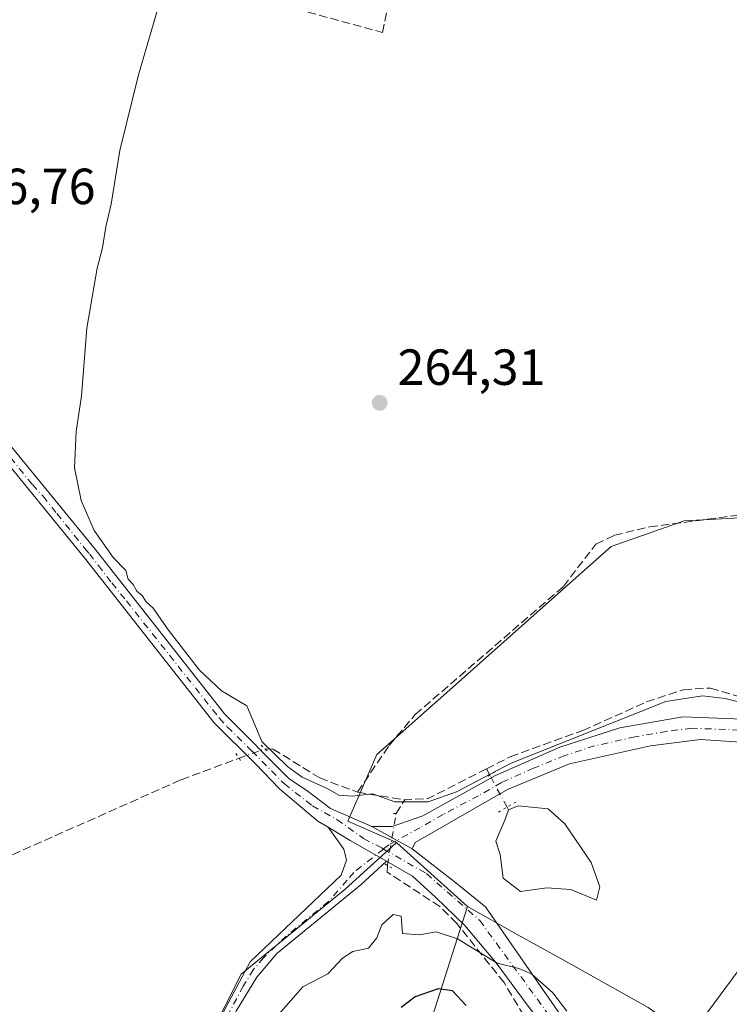
# Model space of a CAD drawing. Units: metres. Extents: x 615524 to 619022, y 4653040 to 4655411.
# Drawn here: x 618190 to 618330, y 4653457 to 4653651 of the extents above; entities that cross this region are included whole.
import ezdxf

# ---------------------------------------------------------------- set-up
doc = ezdxf.new("R2010")
doc.units = ezdxf.units.M
doc.header["$MEASUREMENT"] = 0
for name, pattern in [('DGN Style 3', [2.307223458686699, 1.648016756204785, -0.6592067024819142]), ('DGN Style 4', [2.6384748266838614, 1.318413404963828, -0.6592067024819142, 0.001648016756204785, -0.6592067024819142]), ('DGN Style 5', [1.1536117293433497, 0.4944050268614355, -0.6592067024819142])]:
    doc.linetypes.add(name, pattern=pattern)
for name, color, linetype, lineweight in [('Camino Cxs', 7, 'Continuous', 0), ('Camino eje', 30, 'DGN Style 4', 13), ('Corriente artificial lineal', 4, 'DGN Style 3', 13), ('Corriente artificial lineal oculto', 135, 'DGN Style 4', 13), ('Cultivos herbáceos CxS', 92, 'Continuous', 0), ('Curva de nivel maestra', 30, 'Continuous', 30), ('Curva de nivel normal', 30, 'Continuous', 0), ('Edificación industrial Cxs', 135, 'Continuous', 13), ('Estanque Cxs', 5, 'Continuous', 0), ('Huerta CxS', 92, 'Continuous', 0), ('Muro lineal', 1, 'DGN Style 3', 13), ('Pastizal CxS', 92, 'Continuous', 0), ('Pista no pavimentada Cxs', 111, 'Continuous', 0), ('Pista no pavimentada eje', 91, 'DGN Style 4', 0), ('Puente lineal', 2, 'DGN Style 5', 0), ('Punto de cota en terreno', 7, 'Continuous', 0), ('Rótulo de punto de cota en terreno', 7, 'Continuous', 0)]:
    doc.layers.add(name, color=color, linetype=linetype, lineweight=lineweight)
doc.styles.add('Style-Arial', font='txt')

# ---------------------------------------------------------------- blocks, each defined once
blk = doc.blocks.new('*U17')
at = {"layer": 'Cultivos herbáceos CxS', "color": 92, "linetype": 'Continuous', "lineweight": 0}
blk.add_polyline3d([(618345.6633000001, 4653553.5463, 263.6717999999965), (618321.1281000003, 4653552.222300001, 263.834600000002), (618306.7472999999, 4653547.1843, 264.2312999999995), (618296.7896999996, 4653538.349300001, 264.0675999999949), (618277.2028999999, 4653520.9619, 264.2906999999978), (618260.5159, 4653506.146500001, 264.5118999999977), (618254.8059, 4653492.994700001, 265.6184000000067), (618264.2389000002, 4653488.898700001, 265.9939000000013), (618264.4271, 4653488.729499999, 266.0105999999942), (618264.2605, 4653488.6689, 266.0130000000063), (618254.2717000004, 4653479.5811, 265.9811999999947), (618233.7210999997, 4653462.856699999, 265.5954999999958), (618227.5138999998, 4653450.4781, 265.9679000000033)], dxfattribs=at)
blk = doc.blocks.new('5PATER')
at = {"layer": 'Huerta CxS', "linetype": 'Continuous', "lineweight": 0}
h = blk.add_hatch(color=51, dxfattribs=at)
edge = h.paths.add_edge_path()
edge.add_ellipse((0, 0), major_axis=(-0.1095731443231308, -0.1110710700762829), ratio=0.9994222409660322, start_angle=0, end_angle=360)
blk = doc.blocks.new('*U24')
at = {"layer": 'Pista no pavimentada Cxs', "color": 111, "linetype": 'Continuous', "lineweight": 0}
for points in [[(618185.4288999997, 4653679.283700001, 268.4899000000005), (618179.8400999998, 4653644.780099999, 268.3049000000028), (618172.9001000002, 4653614.780099999, 267.7556999999942), (618172.2481000006, 4653610.365700001, 267.7174999999988), (618171.6013000002, 4653606.011499999, 267.6989000000031), (618171.3865, 4653604.4659, 267.7247000000062), (618171.2100999998, 4653597.220100001, 267.5908999999957), (618174.2500999998, 4653585.7301, 267.2189999999973), (618178.8901000004, 4653578.390100001, 267.0757000000012), (618204.9802000001, 4653546.640100001, 265.7612999999984), (618230.4901000002, 4653514.210100001, 265.5326000000059), (618243.2301000003, 4653501.3301, 265.3730000000069), (618246.7100999998, 4653499.0701, 265.4253000000026), (618251.3875000002, 4653495.5077, 265.5991000000067), (618259.5393000003, 4653491.975299999, 265.8565999999992), (618267.4700999996, 4653487.5701, 266.4026000000013), (618275.7401000002, 4653481.130100001, 267.6046999999962), (618281.9501, 4653476.090100001, 269.6392000000051), (618305.8450999996, 4653441.5965, 271.3476999999984)], [(618290.1573000001, 4653456.767300001, 271.1870999999956), (618284.0455, 4653465.101700001, 270.748900000006), (618277.8541000001, 4653472.404300001, 269.5627999999998), (618272.1391000003, 4653477.9605, 268.2741999999998), (618267.5301999999, 4653482.1501, 267.3858999999939), (618262.3801999995, 4653485.140100001, 266.9603000000061), (618255.2600999996, 4653489.2301, 265.8444000000018), (618250.9200999998, 4653491.800100001, 265.6671999999962), (618248.8601000002, 4653493.0001, 265.6177000000025), (618241.3000999996, 4653499.420100001, 265.5798000000068), (618236.5453000005, 4653504.335899999, 265.7580000000016), (618228.4501, 4653512.4101, 265.8870000000024), (618202.8701, 4653544.940099999, 266.2344000000012), (618184.5628000004, 4653567.2675, 269.5178000000014), (618180.3800999997, 4653572.300100001, 267.5676999999997), (618176.6901000004, 4653576.790100001, 266.9106000000029), (618172.6601999998, 4653583.1601, 267.0449999999983), (618172.3761, 4653585.015100001, 267.0678000000044), (618168.4801000003, 4653596.9001, 267.792300000001), (618168.6701999997, 4653604.9001, 267.8127999999998), (618170.3101000005, 4653615.350099999, 268.011599999998), (618177.1700999998, 4653645.290100001, 268.1108999999997), (618180.5401999997, 4653667.600099999, 268.5436000000045)]]:
    blk.add_polyline3d(points, dxfattribs=at)

msp = doc.modelspace()

# ---------------------------------------------------------------- linework, layer by layer
at = {"layer": 'Camino Cxs', "color": 7, "linetype": 'Continuous', "lineweight": 0, "extrusion": (-0.5091261631542591, -0.8507965790451519, 0.1301373546561062), "elevation": -4273908.049730224, "flags": 128}
msp.add_lwpolyline([(-1859017.79096011, 561233.4984001698), (-1859012.747156084, 561233.6771200077), (-1859004.537341971, 561234.8025910412)], dxfattribs=at)
at = {"layer": 'Camino Cxs', "color": 7, "linetype": 'Continuous', "lineweight": 0}
msp.add_polyline3d([(618262.3801999995, 4653485.140100001, 266.9603000000061), (618257.4001000002, 4653480.4901, 267.4128000000055), (618240.7600999996, 4653466.890100001, 266.6187000000064), (618236.8101000005, 4653462.2301, 266.7697000000044), (618232.8101000005, 4653455.690099999, 266.7415000000037), (618218.0000999998, 4653426.420100001, 267.2792000000045), (618215.0301000001, 4653426.8201, 266.8119000000006), (618235.5401, 4653465.280099999, 266.2020000000048), (618253.4901000002, 4653482.360099999, 265.9082999999956), (618254.4901000002, 4653485.3101, 265.9511000000057), (618254.0201000003, 4653487.4901, 265.8107000000018), (618250.9200999998, 4653491.800100001, 265.6671999999962), (618255.2600999996, 4653489.2301, 265.8444000000018)], close=True, dxfattribs=at)
msp.add_polyline3d([(618262.3800999997, 4653485.140100001, 266.9603000000061), (618257.4001000002, 4653480.4901, 267.4128000000055), (618240.7600999996, 4653466.890100001, 266.6187000000064), (618236.8101000005, 4653462.2301, 266.7697000000044), (618232.8101000005, 4653455.690099999, 266.7415000000037), (618218.0000999998, 4653426.420100001, 267.2792000000045), (618215.0301000001, 4653426.8201, 266.8119000000006), (618235.5401, 4653465.280099999, 266.2020000000048), (618253.4901000002, 4653482.360099999, 265.9082999999956), (618254.4901000002, 4653485.3101, 265.9511000000057), (618254.0201000003, 4653487.4901, 265.8107000000018), (618250.9200999998, 4653491.800100001, 265.6671999999962)], dxfattribs=at)
at = {"layer": 'Camino eje', "color": 30, "linetype": 'DGN Style 4', "lineweight": 13}
msp.add_polyline3d([(618261.7934999998, 4653487.5031, 266.2630000000063), (618255.9451000001, 4653482.9001, 266.3632999999973), (618254.6392999999, 4653481.3617, 266.4040999999997), (618250.9574999996, 4653477.155099999, 266.3787000000011), (618242.6375000002, 4653470.3551, 266.2033999999985), (618238.1501000002, 4653466.085100001, 266.1855000000069), (618236.1750999996, 4653463.755100001, 266.4670000000042), (618234.1750999996, 4653460.485099999, 266.7982000000048), (618229.0475000005, 4653450.870100001, 266.6450000000041), (618225.3450999996, 4653443.5525, 266.8310999999958), (618220.2175000003, 4653433.9375, 267.2402000000002), (618216.5151000004, 4653426.620100001, 266.9104999999981)], dxfattribs=at)
at = {"layer": 'Corriente artificial lineal', "color": 4, "linetype": 'DGN Style 3', "lineweight": 13, "extrusion": (0.02473806855189257, -0.04227220314747332, 0.9987998241917049), "elevation": -181154.5335280396, "flags": 128}
msp.add_lwpolyline([(2884006.448709815, 3699602.128103108), (2883993.579358594, 3699602.897825755), (2883989.455587745, 3699605.000781528)], dxfattribs=at)
at = {"layer": 'Corriente artificial lineal', "color": 4, "linetype": 'DGN Style 3', "lineweight": 13, "extrusion": (-0.09066890343943981, 0.1682742810936467, 0.9815614684121957), "elevation": 727265.6035139975, "flags": 128}
msp.add_lwpolyline([(-2751650.223674892, -3733210.596823113), (-2751650.223674892, -3733212.00254927)], dxfattribs=at)
at = {"layer": 'Corriente artificial lineal', "color": 4, "linetype": 'DGN Style 3', "lineweight": 13, "extrusion": (0.0238213426222182, -0.003838025127260085, 0.9997088642193774), "elevation": -2867.732853237139, "flags": 128}
msp.add_lwpolyline([(4692593.80285401, 129795.7352117861), (4692593.80285401, 129786.3024019315)], dxfattribs=at)
at = {"layer": 'Corriente artificial lineal', "color": 4, "linetype": 'DGN Style 3', "lineweight": 13, "extrusion": (0.1254970847537945, 0.1661623277455336, 0.978080038931623), "elevation": 851085.3678479594, "flags": 128}
msp.add_lwpolyline([(2311239.481148682, -3996384.308449075), (2311239.485758722, -3996384.317573632), (2311239.760525494, -3996387.590408103)], dxfattribs=at)
at = {"layer": 'Corriente artificial lineal', "color": 4, "linetype": 'DGN Style 3', "lineweight": 13, "extrusion": (0.006326721670000421, -0.01174095551338156, 0.9999110573228717), "elevation": -50459.05322056934, "flags": 128}
msp.add_lwpolyline([(618272.4367885779, 4653223.515970042), (618272.1344408485, 4653224.077008711)], dxfattribs=at)
at = {"layer": 'Corriente artificial lineal', "color": 4, "linetype": 'DGN Style 3', "lineweight": 13}
for points in [[(618256.7001, 4653498.720100001, 264.8846000000049), (618262.9200999998, 4653507.9301, 264.5043000000005), (618268.0800999999, 4653514.020099999, 264.3340000000026), (618297.2901, 4653539.290100001, 264.0654000000068), (618303.7200999996, 4653547.670100001, 264.1659000000073), (618307.3601000002, 4653549.390100001, 264.295100000003), (618314.2600999996, 4653551.040100001, 264.3368000000046), (618338.8901000004, 4653554.290100001, 263.8588000000018), (618354.0601000005, 4653554.7601, 263.3435999999929), (618377.2500999998, 4653552.950099999, 263.1322999999975), (618392.7200999996, 4653555.2401, 262.8727999999974), (618411.8300999999, 4653556.470100001, 262.0249999999942), (618415.5746999999, 4653557.715299999, 261.9995999999956), (618418.8158, 4653557.8476, 262.0126000000019), (618422.1892999997, 4653556.3924, 262.0190000000002), (618429.2007999998, 4653553.812700001, 261.8794000000053), (618437.6013000002, 4653549.777799999, 261.9302000000025), (618447.7540999996, 4653543.295800001, 261.8945999999996), (618458.6700999998, 4653535.130100001, 261.254700000005), (618464.2901, 4653529.370100001, 261.2078000000038), (618480.7401000002, 4653518.850099999, 260.979800000001)], [(618282.1255999999, 4653503.3266, 264.516300000003), (618286.8201000001, 4653505.710100001, 264.5233000000007), (618301.1101000002, 4653510.9001, 264.4394999999931), (618313.7100999998, 4653516.530099999, 264.4872000000032), (618321.0000999998, 4653518.9301, 264.5142999999953), (618326.3300999999, 4653519.270099999, 264.4582999999984), (618331.9301000005, 4653517.5801, 264.4698999999964), (618343.9401000004, 4653515.610099999, 264.3025999999954), (618351.4901000002, 4653513.030099999, 264.1012999999948), (618361.4600999998, 4653507.4801, 264.0979999999981), (618372.8000999996, 4653499.4801, 264.2807999999932), (618375.9901000002, 4653494.4101, 264.722299999994), (618376.9006000003, 4653493.272, 264.710699999996)], [(618238.4346000003, 4653507.284399999, 265.1162999999942), (618238.4501, 4653507.290100001, 265.1143000000012), (618240.0401, 4653507.2401, 264.9747000000062), (618249.2301000003, 4653501.540100001, 264.859500000006), (618256.7001, 4653498.720100001, 264.8846000000049)], [(618095.2779000001, 4653445.502800001, 268.3947999999946), (618096.3601000002, 4653445.950099999, 268.3025000000052), (618114.8800999997, 4653453.5701, 266.1543999999994), (618221.9200999998, 4653501.190099999, 265.5736000000034), (618233.3372, 4653505.409, 265.6566000000021)], [(618285.8191999998, 4653445.7291, 274.6202000000048), (618290.6101000002, 4653449.2601, 272.4119000000064), (618291.8800999997, 4653450.700099999, 271.6983000000037), (618285.6201, 4653461.170100001, 270.9621999999945), (618276.2547000004, 4653472.845899999, 269.1462000000029), (618272.9067000002, 4653476.194, 268.2688000000053), (618262.5201000003, 4653482.9801, 266.7210999999952), (618262.5795999998, 4653484.288899999, 266.5335000000051)]]:
    msp.add_polyline3d(points, dxfattribs=at)
at = {"layer": 'Corriente artificial lineal oculto', "color": 135, "linetype": 'DGN Style 4', "lineweight": 13, "extrusion": (0.09289972608203492, 0.03417902189554149, 0.9950886570332048), "elevation": 216750.32281522, "flags": 128}
msp.add_lwpolyline([(4153836.984825924, -2176231.311796362), (4153836.984825924, -2176236.770050297)], dxfattribs=at)
at = {"layer": 'Corriente artificial lineal oculto', "color": 135, "linetype": 'DGN Style 4', "lineweight": 13, "extrusion": (-0.06196248834682306, 0.1150002861471964, 0.9914310789076228), "elevation": 497106.2509763236, "flags": 128}
msp.add_lwpolyline([(-2751611.129136669, -3770785.386147427), (-2751611.129136669, -3770792.64094282)], dxfattribs=at)
at = {"layer": 'Corriente artificial lineal oculto', "color": 135, "linetype": 'DGN Style 4', "lineweight": 13, "extrusion": (-0.202479548956016, 0.1473447043617073, 0.9681381979609779), "elevation": 560738.7798084156, "flags": 128}
msp.add_lwpolyline([(-4126457.585698648, -2166814.373605161), (-4126457.595048845, -2166814.379994517), (-4126466.845514142, -2166819.138067333)], dxfattribs=at)
at = {"layer": 'Cultivos herbáceos CxS', "color": 92, "linetype": 'Continuous', "lineweight": 0, "extrusion": (0.6687518654488438, 0.7434852172490439, 0.0008210912455210302), "elevation": 3873265.786401045, "flags": 128}
msp.add_lwpolyline([(2652359.700896945, -2914.295011185689), (2652353.308938813, -2913.697710984334), (2652340.956549488, -2912.200810479737)], dxfattribs=at)
at = {"layer": 'Cultivos herbáceos CxS', "color": 92, "linetype": 'Continuous', "lineweight": 0}
for points in [[(618316.3437000001, 4653454.642100001, 267.7403000000049), (618367.5526999999, 4653418.5189, 267.6922999999952), (618388.9254999999, 4653455.353499999, 266.8092000000034), (618401.3564999999, 4653469.3005, 263.850900000005), (618380.8929000003, 4653490.6731, 264.2262000000046), (618379.2915000003, 4653491.815500001, 264.4213000000018), (618381.5689000003, 4653503.185900001, 263.0271999999969), (618383.9033000004, 4653514.814300001, 262.7831000000006), (618386.7543000003, 4653529.0481, 262.7847000000039), (618389.7197000004, 4653543.838300001, 262.756899999993), (618389.7811000004, 4653553.594699999, 262.9272999999957), (618351.0412999997, 4653553.8365, 263.4336000000039), (618345.6633000001, 4653553.5463, 263.6717999999965), (618321.1281000003, 4653552.222300001, 263.834600000002), (618306.7472999999, 4653547.1843, 264.2312999999995), (618296.7896999996, 4653538.349300001, 264.0675999999949), (618277.2028999999, 4653520.9619, 264.2906999999978), (618260.5159, 4653506.146500001, 264.5118999999977), (618254.8059, 4653492.994700001, 265.6184000000067), (618264.2389000002, 4653488.898700001, 265.9939000000013), (618264.4271, 4653488.729499999, 266.0105999999942)], [(618316.3437000001, 4653454.642100001, 267.7403000000049), (618367.5526999999, 4653418.5189, 267.6922999999952), (618388.9254999999, 4653455.353499999, 266.8092000000034), (618401.3564999999, 4653469.3005, 263.850900000005), (618380.8929000003, 4653490.6731, 264.2262000000046), (618379.2915000003, 4653491.815500001, 264.4213000000018), (618381.5689000003, 4653503.185900001, 263.0271999999969), (618383.9033000004, 4653514.814300001, 262.7831000000006), (618386.7543000003, 4653529.0481, 262.7847000000039), (618389.7197000004, 4653543.838300001, 262.756899999993), (618389.7811000004, 4653553.594699999, 262.9272999999957), (618351.0412999997, 4653553.8365, 263.4336000000039), (618345.6633000001, 4653553.5463, 263.6717999999965), (618321.1281000003, 4653552.222300001, 263.834600000002), (618306.7472999999, 4653547.1843, 264.2312999999995), (618296.7896999996, 4653538.349300001, 264.0675999999949), (618277.2028999999, 4653520.9619, 264.2906999999978), (618260.5159, 4653506.146500001, 264.5118999999977), (618254.8059, 4653492.994700001, 265.6184000000067), (618264.2389000002, 4653488.898700001, 265.9939000000013), (618264.4271, 4653488.729499999, 266.0105999999942)], [(618367.5526999999, 4653418.5189, 267.6922999999952), (618316.3437000001, 4653454.642100001, 267.7403000000049), (618314.0466999998, 4653456.262499999, 267.6959000000061), (618297.2200999996, 4653465.6623, 268.341499999995), (618288.2090999996, 4653470.692100001, 268.2192000000068), (618278.3620999996, 4653476.1929, 268.104800000001), (618269.1791000003, 4653484.454500001, 266.6079000000027), (618264.4271, 4653488.729499999, 266.0105999999942), (618264.2389000002, 4653488.898700001, 265.9939000000013), (618254.8059, 4653492.994700001, 265.6184000000067), (618260.5159, 4653506.146500001, 264.5118999999977), (618277.2028999999, 4653520.9619, 264.2906999999978), (618296.7896999996, 4653538.349300001, 264.0675999999949), (618306.7472999999, 4653547.1843, 264.2312999999995), (618321.1281000003, 4653552.222300001, 263.834600000002), (618345.6633000001, 4653553.5463, 263.6717999999965)], [(618227.5138999998, 4653450.4781, 265.9679000000033), (618233.7210999997, 4653462.856699999, 265.5954999999958), (618254.2717000004, 4653479.5811, 265.9811999999947), (618264.2605, 4653488.6689, 266.0130000000063), (618264.4271, 4653488.729499999, 266.0105999999942)], [(618278.3620999996, 4653476.1929, 268.104800000001), (618288.2090999996, 4653470.692100001, 268.2192000000068), (618297.2200999996, 4653465.6623, 268.341499999995), (618314.0466999998, 4653456.262499999, 267.6959000000061), (618316.3437000001, 4653454.642100001, 267.7403000000049)]]:
    msp.add_polyline3d(points, dxfattribs=at)
at = {"layer": 'Curva de nivel maestra', "color": 30, "linetype": 'Continuous', "lineweight": 30, "elevation": 275, "flags": 128}
msp.add_lwpolyline([(618278.1399999997, 4653456.6801), (618275.4199999999, 4653459.540100001), (618272.6200000001, 4653459.940099999), (618268.04, 4653458.380100001), (618265.2999999998, 4653456.290100001)], dxfattribs=at)
at = {"layer": 'Curva de nivel normal', "color": 30, "linetype": 'Continuous', "lineweight": 0, "flags": 128}
for points, elevation in [([(618217.8600000005, 4653655.130100001), (618213.4900000002, 4653640.2301), (618209.8099999996, 4653625.2501), (618208.0800000001, 4653614.700099999), (618207.0800000001, 4653610.210100001), (618206.4000000004, 4653606.050100001), (618205.3399999999, 4653602.0801), (618203.2800000003, 4653590.210100001), (618202.2300000006, 4653576.870100001), (618201.2300000006, 4653569.870100001), (618200.8600000005, 4653562.700099999), (618202.2000000002, 4653556.2601), (618204.7599999999, 4653550.340100001), (618208.4900000002, 4653545.040100001), (618210.9900000002, 4653542.460100001), (618211.4900000002, 4653540.710100001), (618212.4600000001, 4653539.700099999), (618213.1500000004, 4653538.4001), (618214.2400000002, 4653537.4901), (618215, 4653536.2401), (618216.4000000004, 4653534.9901), (618219.4299999997, 4653530.6801), (618225.54, 4653522.770099999), (618229.8799999999, 4653518.720100001), (618234.8600000005, 4653515.7601), (618237.7999999998, 4653508.720100001), (618242.8799999999, 4653503.800100001), (618245.7999999998, 4653501.710100001), (618250.8399999999, 4653499.420100001), (618253.04, 4653498.140100001), (618255.6299999999, 4653497.970100001), (618259.6799999997, 4653498.420100001), (618264.0599999996, 4653496.840100001), (618270.6200000001, 4653496.8201), (618276.2199999997, 4653498.770099999), (618287.0199999996, 4653504.450099999), (618317.5199999996, 4653516.620100001), (618324.7599999999, 4653517.720100001), (618329.2000000002, 4653517.190099999), (618333.4000000004, 4653516.120100001)], 265), ([(618297.9600000001, 4653455.550100001), (618295.2100000001, 4653459.130100001), (618291, 4653462.920100001), (618288.5300000003, 4653463.9801), (618284.2199999997, 4653465.020099999), (618276.4400000004, 4653469.790100001), (618272.2199999997, 4653471.190099999), (618268.9299999997, 4653470.620100001), (618265.5700000003, 4653470.860099999), (618265.4400000004, 4653472.540100001), (618265.3099999996, 4653474.300100001), (618263.7000000002, 4653474.600099999), (618261.4800000006, 4653472.540100001), (618260.5199999996, 4653469.9801), (618258.8600000005, 4653467.940099999), (618255.7400000002, 4653467.280099999), (618253.75, 4653466.020099999), (618250.8099999996, 4653462.9101), (618245.9000000004, 4653460.350099999), (618241.1699999999, 4653454.940099999)], 270)]:
    msp.add_lwpolyline(points, dxfattribs=dict(at, elevation=elevation))
at = {"layer": 'Edificación industrial Cxs', "color": 135, "linetype": 'Continuous', "lineweight": 13, "elevation": 271.9061999999977, "flags": 128}
msp.add_lwpolyline([(618338.8701, 4653456.210100001), (618361.6801000005, 4653439.130100001), (618386.7100999998, 4653473.130100001), (618394.0701000001, 4653466.630100001), (618365.7301000003, 4653428.350099999), (618368.0500999996, 4653426.640100001), (618365.9001000002, 4653423.7601), (618324.8501000004, 4653454.1801), (618354.5301000001, 4653494.280099999), (618357.5601000005, 4653488.890100001), (618360.0100999996, 4653484.530099999)], close=True, dxfattribs=at)
at = {"layer": 'Edificación industrial Cxs', "color": 135, "linetype": 'Continuous', "lineweight": 13}
msp.add_polyline3d([(618386.7100999998, 4653473.130100001, 267.4158000000025), (618394.0701000001, 4653466.630100001, 266.9667999999947), (618365.7301000003, 4653428.350099999, 268.1707000000025), (618368.0500999996, 4653426.640100001, 267.8089999999939), (618365.9001000002, 4653423.7601, 268.5455999999977), (618324.8501000004, 4653454.1801, 269.4703000000009), (618354.5301000001, 4653494.280099999, 267.8692000000011), (618357.5601000005, 4653488.890100001, 269.0574000000051)], dxfattribs=at)
at = {"layer": 'Estanque Cxs', "color": 5, "linetype": 'Continuous', "lineweight": 0}
msp.add_polyline3d([(618304.4857999999, 4653480.0847, 266.0276000000013), (618303.8508000001, 4653477.438800001, 265.8934000000008), (618298.7708000002, 4653479.555500001, 265.5623999999953), (618294.0083, 4653479.873000001, 265.445000000007), (618288.8224999999, 4653479.132200001, 265.7133999999933), (618285.4358000001, 4653481.778000001, 265.8726000000024), (618284.8008000003, 4653486.434699999, 265.8457000000053), (618283.9540999997, 4653489.080499999, 265.9133000000002), (618285.7533, 4653493.208000001, 265.7718000000023), (618286.4940999999, 4653495.218900001, 265.7241999999969), (618288.3991, 4653496.0656, 265.6484999999957), (618294.3257999998, 4653495.430600001, 265.475099999996), (618297.6067000004, 4653492.4672, 265.6450000000041), (618302.7925000006, 4653484.847200001, 266.0250999999989)], close=True, dxfattribs=at)
msp.add_polyline3d([(618304.4857999999, 4653480.0847, 266.0276000000013), (618303.8508000001, 4653477.438800001, 265.8934000000008), (618298.7708000002, 4653479.555500001, 265.5623999999953), (618294.0083, 4653479.873000001, 265.445000000007), (618288.8224999999, 4653479.132200001, 265.7133999999933), (618285.4358000001, 4653481.778000001, 265.8726000000024), (618284.8008000003, 4653486.434699999, 265.8457000000053), (618283.9540999997, 4653489.080499999, 265.9133000000002), (618285.7533, 4653493.208000001, 265.7718000000023), (618286.4940999999, 4653495.218900001, 265.7241999999969), (618288.3991, 4653496.0656, 265.6484999999957), (618294.3257999998, 4653495.430600001, 265.475099999996), (618297.6067000004, 4653492.4672, 265.6450000000041), (618302.7925000006, 4653484.847200001, 266.0250999999989), (618304.4857999999, 4653480.0847, 266.0276000000013)], dxfattribs=at)
at = {"layer": 'Muro lineal', "color": 1, "linetype": 'DGN Style 3', "lineweight": 13}
for points in [[(618261.5900999998, 4653648.550100001, 264.647299999997), (618273.7701000003, 4653706.220100001, 265.3821999999927)], [(618220.2200999996, 4653659.920100001, 265.6046999999962), (618261.5900999998, 4653648.550100001, 264.647299999997)]]:
    msp.add_polyline3d(points, dxfattribs=at)
at = {"layer": 'Pastizal CxS', "color": 92, "linetype": 'Continuous', "lineweight": 0, "extrusion": (0.6687518654488438, 0.7434852172490439, 0.0008210912455210302), "elevation": 3873265.786401045, "flags": 128}
msp.add_lwpolyline([(2652359.700896945, -2914.295011185689), (2652353.308938813, -2913.697710984334), (2652340.956549488, -2912.200810479737)], dxfattribs=at)
at = {"layer": 'Pastizal CxS', "color": 92, "linetype": 'Continuous', "lineweight": 0}
for points in [[(618227.5138999998, 4653450.4781, 265.9679000000033), (618233.7210999997, 4653462.856699999, 265.5954999999958), (618254.2717000004, 4653479.5811, 265.9811999999947), (618264.2605, 4653488.6689, 266.0130000000063), (618264.4271, 4653488.729499999, 266.0105999999942), (618269.1791000003, 4653484.454500001, 266.6079000000027), (618278.3620999996, 4653476.1929, 268.104800000001), (618271.4861000003, 4653454.546499999, 276.1491999999998)], [(618227.5138999998, 4653450.4781, 265.9679000000033), (618233.7210999997, 4653462.856699999, 265.5954999999958), (618254.2717000004, 4653479.5811, 265.9811999999947), (618264.2605, 4653488.6689, 266.0130000000063), (618264.4271, 4653488.729499999, 266.0105999999942)], [(618278.3620999996, 4653476.1929, 268.104800000001), (618271.4861000003, 4653454.546499999, 276.1491999999998), (618267.4266999997, 4653437.4901, 276.9548999999971), (618249.9272999996, 4653408.3661, 278.1334999999963), (618244.6961000003, 4653401.7533, 278.1272000000026), (618241.4479, 4653388.7577, 278.5472000000009), (618230.0827000003, 4653377.3869, 278.6536999999953), (618224.3998999996, 4653372.5141, 278.9890000000014), (618178.9463000001, 4653366.328500001, 276.9801000000007), (618170.0676999995, 4653365.519500001, 276.4401000000071), (618160.7490999997, 4653354.539899999, 277.3384999999981), (618145.2276999997, 4653335.818299999, 277.5546000000031), (618131.4027000006, 4653327.9255, 277.0427000000054), (618107.9905000003, 4653323.0209, 277.2611999999936), (618063.0107000005, 4653316.421499999, 276.7526999999973), (618050.1973000001, 4653321.8859, 276.4593000000023), (618044.3717, 4653327.487700001, 276.4465999999957), (618041.6848999998, 4653335.055500001, 276.5625), (618035.2610999999, 4653338.7401, 276.8169999999955), (618028.3881000001, 4653331.484099999, 277.1612000000023)], [(618271.4861000003, 4653454.546499999, 276.1491999999998), (618278.3620999996, 4653476.1929, 268.104800000001), (618288.2090999996, 4653470.692100001, 268.2192000000068), (618297.2200999996, 4653465.6623, 268.341499999995), (618314.0466999998, 4653456.262499999, 267.6959000000061)], [(618278.3620999996, 4653476.1929, 268.104800000001), (618288.2090999996, 4653470.692100001, 268.2192000000068), (618297.2200999996, 4653465.6623, 268.341499999995), (618314.0466999998, 4653456.262499999, 267.6959000000061), (618316.3437000001, 4653454.642100001, 267.7403000000049)]]:
    msp.add_polyline3d(points, dxfattribs=at)
at = {"layer": 'Pista no pavimentada Cxs', "color": 111, "linetype": 'Continuous', "lineweight": 0, "extrusion": (-0.5091261631542591, -0.8507965790451519, 0.1301373546561062), "elevation": -4273908.049730224, "flags": 128}
msp.add_lwpolyline([(-1859017.79096011, 561233.4984001698), (-1859012.747156084, 561233.6771200077), (-1859004.537341971, 561234.8025910412)], dxfattribs=at)
at = {"layer": 'Pista no pavimentada Cxs', "color": 111, "linetype": 'Continuous', "lineweight": 0, "extrusion": (-0.05251784190309471, 0.02917128122430282, 0.9981938251830526), "elevation": 103544.0427629793, "flags": 128}
msp.add_lwpolyline([(-4368269.777888231, -1716021.640770673), (-4368269.777888231, -1716012.552234396)], dxfattribs=at)
msp.add_lwpolyline([(-4368269.777888231, -1716021.640770673), (-4368269.777888231, -1716012.552234396)], dxfattribs=at)
at = {"layer": 'Pista no pavimentada Cxs', "color": 111, "linetype": 'Continuous', "lineweight": 0}
for points in [[(618185.4288999997, 4653679.283700001, 268.4899000000005), (618179.8400999998, 4653644.780099999, 268.3049000000028), (618172.9001000002, 4653614.780099999, 267.7556999999942), (618172.2481000006, 4653610.365700001, 267.7174999999988), (618171.6013000002, 4653606.011499999, 267.6989000000031), (618171.3865, 4653604.4659, 267.7247000000062), (618171.2100999998, 4653597.220100001, 267.5908999999957), (618174.2500999998, 4653585.7301, 267.2189999999973), (618178.8901000004, 4653578.390100001, 267.0757000000012), (618204.9802000001, 4653546.640100001, 265.7612999999984), (618230.4901000002, 4653514.210100001, 265.5326000000059), (618243.2301000003, 4653501.3301, 265.3730000000069), (618246.7100999998, 4653499.0701, 265.4253000000026), (618251.3875000002, 4653495.5077, 265.5991000000067), (618259.5393000003, 4653491.975299999, 265.8565999999992)], [(618250.9200999998, 4653491.800100001, 265.6671999999962), (618248.8601000002, 4653493.0001, 265.6177000000025), (618241.3000999996, 4653499.420100001, 265.5798000000068), (618236.5453000005, 4653504.335899999, 265.7580000000016), (618228.4501, 4653512.4101, 265.8870000000024), (618202.8701, 4653544.940099999, 266.2344000000012), (618184.5628000004, 4653567.2675, 269.5178000000014), (618180.3800999997, 4653572.300100001, 267.5676999999997)], [(618340.0601000005, 4653508.0601, 266.3194999999978), (618324.3601000002, 4653509.130100001, 266.3270000000048), (618314.4901000002, 4653507.870100001, 266.359500000006), (618298.5201000003, 4653504.290100001, 267.7461999999941), (618286.2600999996, 4653499.280099999, 266.0298999999941), (618268.0701000001, 4653488.800100001, 266.2845999999991), (618267.4700999996, 4653487.5701, 266.4026000000013), (618259.5393000003, 4653491.975299999, 265.8565999999992), (618263.4987000005, 4653491.955499999, 265.9299000000028), (618269.5444999998, 4653494.0525, 265.6477000000014), (618283.9200999998, 4653502.030099999, 265.670299999998), (618296.6001000004, 4653507.630100001, 265.5994999999967), (618308.4101, 4653511.420100001, 265.6073000000033), (618320.8400999998, 4653513.5601, 265.838699999993), (618339.6001000004, 4653512.840100001, 265.9752000000008)], [(618259.5393000003, 4653491.975299999, 265.8565999999992), (618263.4987000005, 4653491.955499999, 265.9299000000028), (618269.5444999998, 4653494.0525, 265.6477000000014), (618283.9200999998, 4653502.030099999, 265.670299999998), (618296.6001000004, 4653507.630100001, 265.5994999999967), (618308.4101, 4653511.420100001, 265.6073000000033), (618320.8400999998, 4653513.5601, 265.838699999993), (618339.6001000004, 4653512.840100001, 265.9752000000008), (618349.2100999998, 4653510.5801, 266.5825999999943), (618356.6300999997, 4653507.370100001, 266.4544000000024), (618363.6401000004, 4653502.4901, 266.2819000000018), (618372.6001000004, 4653493.600099999, 265.616599999994)], [(618340.0601000005, 4653508.0601, 266.3194999999978), (618324.3601000002, 4653509.130100001, 266.3270000000048), (618314.4901000002, 4653507.870100001, 266.359500000006), (618298.5201000003, 4653504.290100001, 267.7461999999941), (618286.2600999996, 4653499.280099999, 266.0298999999941), (618268.0701000001, 4653488.800100001, 266.2845999999991), (618267.4700999996, 4653487.5701, 266.4026000000013)], [(618267.4700999996, 4653487.5701, 266.4026000000013), (618275.7401000002, 4653481.130100001, 267.6046999999962), (618281.9501, 4653476.090100001, 269.6392000000051), (618305.8450999996, 4653441.5965, 271.3476999999984), (618335.8901000004, 4653402.1501, 272.3638000000064), (618346.1901000004, 4653389.9001, 274.258600000001), (618370.9901000002, 4653363.960100001, 271.4986000000063), (618374.6401000004, 4653356.790100001, 271.8515000000043), (618377.0701000001, 4653348.9301, 274.257500000007), (618393.1501000002, 4653286.0601, 274.1394), (618401.9301000005, 4653257.960100001, 274.4171999999962), (618404.3798000002, 4653247.890000001, 274.2446000000054)], [(618301.1111000003, 4653440.892300001, 271.8892999999953), (618296.6661, 4653448.194900001, 271.5673999999999), (618290.1573000001, 4653456.767300001, 271.1870999999956), (618284.0455, 4653465.101700001, 270.748900000006), (618277.8541000001, 4653472.404300001, 269.5627999999998), (618272.1391000003, 4653477.9605, 268.2741999999998), (618267.5301999999, 4653482.1501, 267.3858999999939), (618262.3800999997, 4653485.140100001, 266.9603000000061)]]:
    msp.add_polyline3d(points, dxfattribs=at)
at = {"layer": 'Pista no pavimentada eje', "color": 91, "linetype": 'DGN Style 4', "lineweight": 0}
for points in [[(618176.2732999995, 4653579.811100001, 267.0357999999979), (618176.8265000005, 4653578.877499999, 266.9232000000048), (618177.6760999998, 4653577.5305, 266.7476000000024), (618179.6350999996, 4653575.345100001, 267.2624999999971), (618192.5894999999, 4653559.3803, 266.4165000000066), (618194.6901000004, 4653557.0801, 266.1824999999953), (618197.4121000003, 4653553.668299999, 266.2948000000033), (618202.8765000004, 4653546.8693, 266.1055000000051), (618203.8443, 4653545.7303, 266.0209000000032), (618205.5815000003, 4653543.428099999, 265.9235000000044), (618208.2629000006, 4653539.983700001, 265.857799999998), (618211.1173, 4653536.446699999, 265.7838999999949), (618229.4676999999, 4653513.3081, 265.7041000000027), (618230.9987000005, 4653511.5877, 265.6573999999964), (618235.8951000003, 4653506.815099999, 265.5483999999997), (618242.2651000004, 4653500.3751, 265.4790999999968), (618247.7851, 4653496.0351, 265.5896000000066), (618252.6355, 4653493.346899999, 265.6808000000019), (618257.9001000002, 4653489.5713, 265.9513000000007), (618261.4719000002, 4653487.7193, 266.2293000000063), (618261.7934999998, 4653487.5031, 266.2630000000063)], [(618368.7629000006, 4653492.7117, 265.8638000000064), (618363.9051000001, 4653497.530099999, 266.1281000000017), (618362.5651000004, 4653499.415100001, 266.1345000000001), (618361.2050999999, 4653500.640100001, 266.1852000000072), (618357.7001, 4653503.0801, 266.1646999999939), (618351.8901000004, 4653506.585100001, 266.2198999999964), (618348.1801000005, 4653508.190099999, 266.2739000000001), (618344.6350999996, 4653509.3201, 266.4036000000052), (618339.8300999999, 4653510.450099999, 266.188599999994), (618331.9801000003, 4653510.985099999, 266.0996000000014), (618322.6001000004, 4653511.345100001, 266.0976999999984), (618317.6651, 4653510.715100001, 266.098800000007), (618311.4501, 4653509.645099999, 266.0727999999945), (618303.4650999998, 4653507.8551, 265.9651000000013), (618297.5601000005, 4653505.960100001, 266.6549999999988), (618291.4301000005, 4653503.4551, 266.6499999999942), (618285.0900999998, 4653500.655099999, 265.8591000000015), (618280.5425000006, 4653498.0351, 265.790599999993), (618273.5575000001, 4653494.335100001, 265.7353000000003), (618269.0100999996, 4653491.715100001, 266.0074000000022), (618262.8696999997, 4653488.350099999, 266.2344000000012), (618261.7934999998, 4653487.5031, 266.2630000000063)], [(618261.7934999998, 4653487.5031, 266.2630000000063), (618270.3028999995, 4653482.6689, 267.2345999999961), (618280.8049, 4653473.4069, 269.6616000000067), (618296.7429000001, 4653451.617900001, 271.5048999999999), (618304.0028999997, 4653440.8751, 271.6233000000066), (618307.3324999996, 4653435.517700001, 272.5679999999993)]]:
    msp.add_polyline3d(points, dxfattribs=at)
at = {"layer": 'Puente lineal', "color": 2, "linetype": 'DGN Style 5', "lineweight": 0, "extrusion": (0.01298127866675725, -0.01266271968181082, 0.9998355574465413), "elevation": -50635.27137499541, "flags": 128}
msp.add_lwpolyline([(618182.1242969433, 4653239.925452528), (618183.7546957466, 4653238.335325038)], dxfattribs=at)
at = {"layer": 'Puente lineal', "color": 2, "linetype": 'DGN Style 5', "lineweight": 0, "extrusion": (-0.05707339044273696, 0.08388058899345642, 0.9948400247745773), "elevation": 355318.7322008499, "flags": 128}
msp.add_lwpolyline([(-3128933.013998173, -3481502.544269359), (-3128933.013998173, -3481500.185612011)], dxfattribs=at)
at = {"layer": 'Puente lineal', "color": 2, "linetype": 'DGN Style 5', "lineweight": 0, "extrusion": (-0.01435216929624119, -0.009418706549535255, 0.9998526407443378), "elevation": -52438.15238439808, "flags": 128}
msp.add_lwpolyline([(618223.9562396812, 4653215.305203403), (618222.076279275, 4653214.071648687)], dxfattribs=at)
at = {"layer": 'Puente lineal', "color": 2, "linetype": 'DGN Style 5', "lineweight": 0, "extrusion": (-0.4992154648755294, 0.8664778627325969, 0.0001817235822994665), "elevation": 3723493.097314497, "flags": 128}
msp.add_lwpolyline([(-2858830.404314126, -410.1646110838547), (-2858828.404291236, -410.433711088303), (-2858826.404354995, -410.4281110882065)], dxfattribs=at)
at = {"layer": 'Puente lineal', "color": 2, "linetype": 'DGN Style 5', "lineweight": 0, "extrusion": (-0.0007664397948049204, 0.08507505777087339, 0.9963742505280451), "elevation": 395687.0064133832, "flags": 128}
msp.add_lwpolyline([(-660160.2663587548, -4630861.880293962), (-660160.7659781208, -4630861.835629333), (-660161.4554996914, -4630861.779210856)], dxfattribs=at)
at = {"layer": 'Puente lineal', "color": 2, "linetype": 'DGN Style 5', "lineweight": 0, "extrusion": (-0.1183995144566939, 0.06511973293343791, 0.9908284288205991), "elevation": 230096.369849948, "flags": 128}
msp.add_lwpolyline([(-4375409.294276547, -1685234.683743036), (-4375409.294276547, -1685233.07117353)], dxfattribs=at)

# ---------------------------------------------------------------- block references
at = {"layer": 'Cultivos herbáceos CxS', "color": 92, "linetype": 'Continuous', "lineweight": 0}
msp.add_blockref('*U17', (0, 0), dxfattribs=at)
at = {"layer": 'Pista no pavimentada Cxs', "color": 111, "linetype": 'Continuous', "lineweight": 0}
msp.add_blockref('*U24', (0, 0), dxfattribs=at)
at = {"layer": 'Punto de cota en terreno', "color": 7, "linetype": 'Continuous', "lineweight": 0, "xscale": 10, "yscale": 10, "zscale": 10}
msp.add_blockref('5PATER', (618261.0700000003, 4653575.52, 264.3099999999977), dxfattribs=at)

# ---------------------------------------------------------------- texts
at = {"layer": 'Rótulo de punto de cota en terreno', "color": 7, "linetype": 'Continuous', "lineweight": 0, "style": 'Style-Arial'}
for s, p in [('266,76', (618175.8678000001, 4653614.697799999)), ('264,31', (618264.5977999996, 4653579.047800001))]:
    msp.add_text(s, height=7.000000000000002, dxfattribs=at).set_placement(p)

doc.saveas('drawing.dxf')
